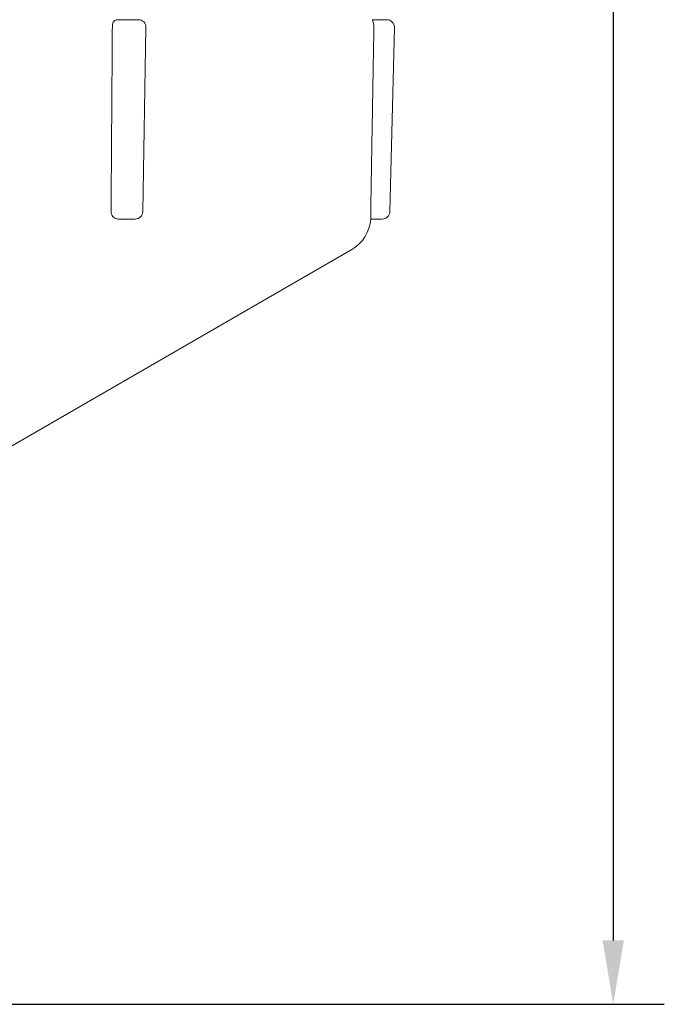
# Model space of a CAD drawing. Units: millimetres. Extents: x 0 to 210, y 0 to 297.
# Drawn here: x 81 to 106, y 144 to 182 of the extents above; entities that cross this region are included whole.
import ezdxf

# ---------------------------------------------------------------- set-up
doc = ezdxf.new("R2010")
doc.units = ezdxf.units.MM
doc.layers.add('Bemaßung (ISO)', color=7, linetype='Continuous', lineweight=25)
doc.layers.add('Sichtbar (ISO)', color=7, linetype='Continuous', lineweight=50)
doc.styles.add('Notiztext (DIN)', font='arial.ttf')
doc.dimstyles.new('Standard (DIN)', dxfattribs={"dimtxt": 2.5, "dimasz": 2.5, "dimexe": 2, "dimexo": 0, "dimgap": 0.4, "dimtad": 1, "dimdec": 0, "dimrnd": 1e-08, "dimdsep": 46, "dimtxsty": 'Notiztext (DIN)', "dimcen": 0.09, "dimdle": 10, "dimclrd": 256, "dimclre": 256, "dimclrt": 256, "dimadec": 0, "dimazin": 2, "dimtfac": 0.6, "dimtmove": 0, "dimatfit": 3, "dimfxl": 1, "dimtolj": 1, "dimlwd": -1, "dimlwe": -1, "dimarcsym": 0})

# ---------------------------------------------------------------- blocks, each defined once
blk = doc.blocks.new('*D4')
at = {"layer": 'Bemaßung (ISO)', "transparency": 16777216}
for p, q in [((61.753, 260.408), (105.823, 260.408)), ((103.823, 257.908), (103.823, 146.359)), ((67.202, 143.859), (105.823, 143.859))]:
    blk.add_line(p, q, dxfattribs=at)
for points in [[(103.406, 257.908), (104.24, 257.908), (103.823, 260.408)], [(103.406, 146.359), (104.24, 146.359), (103.823, 143.859)]]:
    blk.add_solid(points, dxfattribs=at)
at = {"layer": 'Defpoints', "color": 0, "transparency": 16777216}
for p in [(61.753, 260.408), (67.202, 143.859), (103.823, 143.859)]:
    blk.add_point(p, dxfattribs=at)
at = {"layer": 'Bemaßung (ISO)', "transparency": 16777216, "insert": (100.913, 200.239), "char_height": 2.5, "attachment_point": 1, "rotation": 90, "style": 'Notiztext (DIN)'}
blk.add_mtext('\\A1;117', dxfattribs=at)

msp = doc.modelspace()

# ---------------------------------------------------------------- linework, layer by layer
at = {"layer": 'Sichtbar (ISO)', "linetype": 'Continuous', "lineweight": 20}
for p, q in [((85.236, 182.372), (84.437, 182.372)), ((94.963, 182.372), (94.398, 182.372)), ((85.41, 174.867), (85.536, 182.067)), ((95.085, 174.864), (95.263, 182.064)), ((84.472, 174.572), (85.11, 174.572)), ((94.334, 174.572), (94.785, 174.572)), ((73.553, 161.819), (93.591, 173.388))]:
    msp.add_line(p, q, dxfattribs=at)
for centre, radius, start, end in [((85.236, 182.072), 0.3, 359, 90), ((94.963, 182.072), 0.3, 358.5859, 90), ((85.11, 174.872), 0.3, 270, 359), ((94.785, 174.872), 0.3, 270, 358.5859), ((92.841, 174.687), 1.5, 300, 355.5939)]:
    msp.add_arc(centre, radius, start, end, dxfattribs=at)
for points, knots in [([(84.437, 182.372), (84.436, 182.372), (84.435, 182.372), (84.42, 182.372), (84.406, 182.371), (84.376, 182.366), (84.361, 182.362), (84.32, 182.345), (84.298, 182.328), (84.264, 182.284), (84.252, 182.261), (84.235, 182.208), (84.229, 182.182), (84.222, 182.127), (84.221, 182.099), (84.221, 182.072)], [0.05542028, 0.05542028, 0.05542028, 0.05542028, 0.05573321, 0.05573321, 0.0604533, 0.0604533, 0.06611568, 0.06611568, 0.07610398, 0.07610398, 0.08433287, 0.08433287, 0.09145095, 0.09145095, 0.09803115, 0.09803115, 0.09803115, 0.09803115]), ([(94.398, 182.372), (94.398, 182.372), (94.398, 182.372), (94.398, 182.372), (94.398, 182.371), (94.399, 182.366), (94.401, 182.362), (94.407, 182.345), (94.413, 182.328), (94.427, 182.284), (94.434, 182.26), (94.445, 182.208), (94.45, 182.181), (94.456, 182.127), (94.457, 182.099), (94.457, 182.072)], [0.05542024, 0.05542024, 0.05542024, 0.05542024, 0.05573618, 0.05573618, 0.06045912, 0.06045912, 0.06612524, 0.06612524, 0.07612072, 0.07612072, 0.08434886, 0.08434886, 0.09145809, 0.09145809, 0.09803142, 0.09803142, 0.09803142, 0.09803142]), ([(84.221, 182.067), (84.221, 182.067), (84.221, 182.068), (84.221, 182.069), (84.221, 182.071), (84.221, 182.072)], [0.1109197882, 0.1109197882, 0.1109197882, 0.1109197882, 0.1110627115, 0.1110627115, 0.1114433046, 0.1114433046, 0.1114433046, 0.1114433046]), ([(94.457, 182.067), (94.457, 182.067), (94.457, 182.068), (94.457, 182.069), (94.457, 182.071), (94.457, 182.072)], [0.1109197882, 0.1109197882, 0.1109197882, 0.1109197882, 0.1110627115, 0.1110627115, 0.1114433046, 0.1114433046, 0.1114433046, 0.1114433046]), ([(84.256, 174.661), (84.253, 174.665), (84.249, 174.669), (84.224, 174.696), (84.205, 174.725), (84.178, 174.792), (84.17, 174.83), (84.171, 174.867)], [0.19779958, 0.19779958, 0.19779958, 0.19779958, 0.1997319, 0.1997319, 0.2108822, 0.2108822, 0.22188902, 0.22188902, 0.22188902, 0.22188902]), ([(94.332, 174.661), (94.332, 174.665), (94.332, 174.669), (94.332, 174.696), (94.332, 174.725), (94.332, 174.792), (94.332, 174.83), (94.333, 174.867)], [0.19779958, 0.19779958, 0.19779958, 0.19779958, 0.1997319, 0.1997319, 0.2108822, 0.2108822, 0.22188902, 0.22188902, 0.22188902, 0.22188902]), ([(84.472, 174.572), (84.463, 174.572), (84.453, 174.572), (84.4, 174.577), (84.357, 174.59), (84.296, 174.627), (84.275, 174.642), (84.256, 174.661)], [-0.17304631, -0.17304631, -0.17304631, -0.17304631, -0.1700052, -0.1700052, -0.15546059, -0.15546059, -0.14775184, -0.14775184, -0.14775184, -0.14775184]), ([(94.334, 174.572), (94.333, 174.572), (94.333, 174.575), (94.333, 174.59), (94.333, 174.603), (94.333, 174.634), (94.333, 174.647), (94.332, 174.661)], [-0.20250619, -0.20250619, -0.20250619, -0.20250619, -0.19183572, -0.19183572, -0.17809541, -0.17809541, -0.17036339, -0.17036339, -0.17036339, -0.17036339])]:
    msp.add_open_spline(points, degree=3, knots=knots, dxfattribs=at)
for points in [[(84.214, 181.072), (84.217, 181.569), (84.221, 182.067)], [(94.44, 181.072), (94.449, 181.569), (94.457, 182.067)], [(84.171, 174.867), (84.192, 177.966), (84.214, 181.072)], [(94.333, 174.867), (94.386, 177.966), (94.44, 181.072)]]:
    msp.add_open_spline(points, degree=2, dxfattribs=at)

# ---------------------------------------------------------------- dimensions: what is measured, and where the dimension line sits
at = {"layer": 'Bemaßung (ISO)'}
dim = msp.add_linear_dim(base=(103.823, 143.859), p1=(61.753, 260.408), p2=(67.202, 143.859), angle=90, dimstyle='Standard (DIN)', override={"dimgap": 0.4, "dimdec": 0, "dimtol": 0, "dimlim": 0, "dimtp": 0, "dimtm": 0, "dimtdec": 2, "dimtofl": 0, "dimatfit": 1}, dxfattribs=at)
dim.commit()
dim.dimension.update_dxf_attribs({"geometry": '*D4', "text_midpoint": (103.823, 202.883), "dimtype": 160})

doc.saveas('drawing.dxf')
